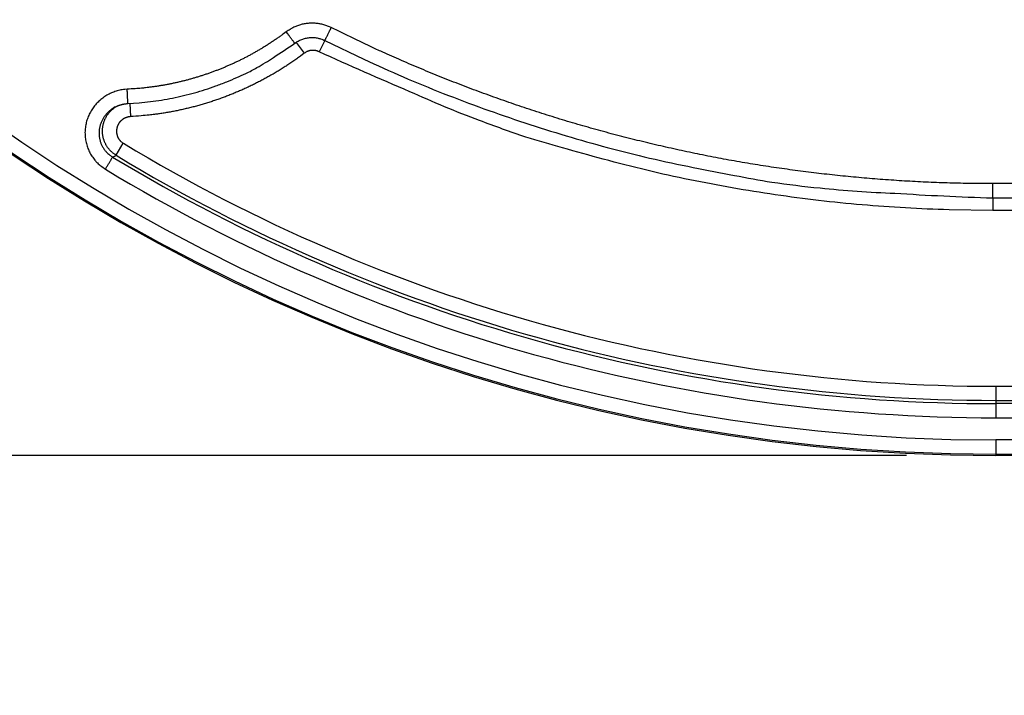
# Model space of a CAD drawing. Extents: x 22 to 2486, y 34 to 1748.
# Drawn here: x 1204 to 1273, y 622 to 669 of the extents above; entities that cross this region are included whole.
import ezdxf

# ---------------------------------------------------------------- set-up
doc = ezdxf.new("R2010")
doc.units = 0
doc.header["$LTSCALE"] = 6
doc.layers.get('Defpoints').update_dxf_attribs({"linetype": 'CONTINUOUS'})
doc.layers.add('AM_5', color=3, linetype='CONTINUOUS', lineweight=25)
doc.layers.add('SKIZZE', color=1, linetype='CONTINUOUS')
doc.styles.add('BEMSTIL', font='simplex.shx', dxfattribs={"width": 0.8})
doc.dimstyles.new('BEMASS', dxfattribs={"dimscale": 10, "dimtxt": 3.5, "dimasz": 3.5, "dimexe": 1.25, "dimexo": 0.625, "dimtad": 1, "dimtxsty": 'BEMSTIL', "dimcen": 3, "dimclrd": 3, "dimclre": 3, "dimclrt": 3, "dimadec": 0, "dimazin": 0, "dimtfac": 0.875, "dimtmove": 0, "dimatfit": 3, "dimfxl": 0, "dimtolj": 1, "dimlwd": -1, "dimlwe": -1, "dimarcsym": 0})

# ---------------------------------------------------------------- blocks, each defined once
blk = doc.blocks.new('*D14')
at = {"layer": 'AM_5', "color": 3}
for p, q in [((1143.389, 1304.39), (917.139, 1304.39)), ((929.639, 1269.39), (929.639, 673.85)), ((1266.389, 638.85), (917.139, 638.85))]:
    blk.add_line(p, q, dxfattribs=at)
for points in [[(923.805, 1269.39), (935.472, 1269.39), (929.639, 1304.39)], [(923.805, 673.85), (935.472, 673.85), (929.639, 638.85)]]:
    blk.add_solid(points, dxfattribs=at)
at = {"layer": 'Defpoints', "color": 0}
for p in [(1149.639, 1304.39), (929.639, 638.85), (1272.639, 638.85)]:
    blk.add_point(p, dxfattribs=at)
at = {"layer": 'AM_5', "color": 3, "insert": (902.555, 971.62), "char_height": 35, "attachment_point": 5, "rotation": 90, "style": 'BEMSTIL'}
blk.add_mtext('\\A1;665,5', dxfattribs=at)

msp = doc.modelspace()

# ---------------------------------------------------------------- linework, layer by layer
at = {"layer": 'SKIZZE'}
for p, q in [((1223.669, 667.745), (1224.241, 666.986)), ((1225.686, 667.877), (1225.29, 667.085)), ((1212.032, 663.474), (1212.081, 662.551)), ((1211.07, 659.845), (1211.579, 660.688)), ((1272.419, 656.867), (1272.417, 657.867)), ((1399.362, 657.923), (1272.418, 657.867)), ((1272.419, 656.867), (1399.362, 656.923)), ((1272.419, 656.867), (1272.419, 655.994)), ((1399.306, 656.05), (1272.419, 655.994)), ((1272.639, 643.689), (1407.17, 643.689)), ((1272.639, 643.689), (1272.639, 642.704)), ((1272.639, 642.704), (1407.17, 642.704)), ((1272.639, 642.704), (1272.639, 642.475)), ((1407.285, 642.475), (1272.639, 642.475)), ((1272.639, 642.475), (1272.639, 641.49)), ((1272.639, 641.49), (1407.285, 641.49)), ((1552.968, 639.937), (1272.639, 639.937)), ((1272.639, 639.937), (1272.639, 638.937)), ((1272.639, 638.937), (1552.968, 638.937)), ((1272.639, 638.937), (1272.639, 638.85)), ((1704.543, 638.85), (1272.639, 638.85))]:
    msp.add_line(p, q, dxfattribs=at)
for points in [[(1925.565, 1208.396, 0), (1921.708, 1208.276, -0.00001)], [(1431.912, 697.942, -0.000044), (1422.871, 698.139, -0.000041), (1413.868, 698.337, -0.000042), (1404.905, 698.535, -0.000045), (1395.982, 698.735, -0.000049), (1387.104, 698.935, -0.000052), (1378.274, 699.136, -0.000056), (1369.48, 699.338, -0.000061), (1360.723, 699.542, -0.000061), (1352.046, 699.745, -0.000055), (1343.469, 699.948, -0.000055), (1334.812, 700.156, -0.000057), (1326.019, 700.368, -0.000046), (1317.793, 700.568, -0.000031), (1310.383, 700.749, -0.000048), (1301.002, 700.98, -0.000044), (1286.731, 701.333, -0.000019), (1268.148, 701.794, -0.000013)], [(1226.127, 668.775), (1226.002, 668.834, 0.011615), (1225.874, 668.887, 0.011714), (1225.743, 668.934, 0.011648), (1225.611, 668.974, 0.01151), (1225.476, 669.009, 0.011442), (1225.341, 669.038, 0.011403), (1225.204, 669.06, 0.011399), (1225.066, 669.076, 0.011435), (1224.928, 669.085, 0.011453), (1224.789, 669.089, 0.011465), (1224.65, 669.085, 0.011645), (1224.512, 669.075, 0.011983), (1224.374, 669.059, 0.011652), (1224.238, 669.036, 0.010774), (1224.103, 669.008, 0.011716), (1223.968, 668.972, 0.013809), (1223.832, 668.928, 0.010488), (1223.705, 668.884, 0.003638), (1223.591, 668.84, 0.014621), (1223.452, 668.772, 0.025418), (1223.245, 668.65, 0.012468), (1222.98, 668.481, 0.006565)], [(1222.98, 668.481), (1222.779, 668.332, -0.003133), (1222.576, 668.186, -0.003147), (1222.371, 668.042, -0.003134), (1222.165, 667.901, -0.003092), (1221.957, 667.762, -0.003035), (1221.747, 667.626, -0.002946), (1221.535, 667.492, -0.002908), (1221.322, 667.361, -0.00291), (1221.108, 667.232, -0.002937), (1220.892, 667.106, -0.002994), (1220.674, 666.982, -0.003066), (1220.455, 666.862, -0.003171), (1220.235, 666.744, -0.003229), (1220.012, 666.629, -0.003254), (1219.789, 666.517, -0.003246), (1219.564, 666.407, -0.003203), (1219.337, 666.301, -0.003173), (1219.109, 666.197, -0.003149), (1218.88, 666.097, -0.003126), (1218.65, 665.999, -0.003099), (1218.419, 665.904, -0.003075), (1218.186, 665.812, -0.003047), (1217.952, 665.723, -0.003028), (1217.717, 665.637, -0.003012), (1217.481, 665.554, -0.003015), (1217.245, 665.473, -0.003037), (1217.007, 665.395, -0.003053), (1216.768, 665.321, -0.003067), (1216.528, 665.249, -0.003081), (1216.288, 665.18, -0.003098), (1216.046, 665.114, -0.003115), (1215.804, 665.052, -0.003136), (1215.561, 664.992, -0.003149), (1215.317, 664.935, -0.003163), (1215.073, 664.882, -0.00319), (1214.828, 664.832, -0.003221), (1214.582, 664.784, -0.003096), (1214.336, 664.74, -0.002844), (1214.091, 664.699, -0.003122), (1213.842, 664.661, -0.00374), (1213.586, 664.625, -0.002843), (1213.346, 664.594, -0.000972), (1213.129, 664.567, -0.004011), (1212.849, 664.539, -0.006921), (1212.417, 664.505, -0.003386), (1211.851, 664.466, -0.001793)], [(1223.581, 667.682), (1223.576, 667.687, -0.000588), (1223.562, 667.706, -0.000035), (1223.538, 667.738, -0.000013), (1223.503, 667.785, -0.000008), (1223.455, 667.849, -0.000004), (1223.403, 667.918, -0.000002), (1223.349, 667.99, -0.000003), (1223.272, 668.093, -0.000004), (1223.147, 668.259, -0.000002), (1222.98, 668.481, -0.000001)], [(1225.68, 667.88), (1225.683, 667.887, 0.000316), (1225.694, 667.909, 0.00002), (1225.713, 667.945, 0.000007), (1225.739, 667.999, 0.000005), (1225.775, 668.071, 0.000002), (1225.815, 668.15, 0.000001), (1225.855, 668.231, 0.000002), (1225.912, 668.345, 0.000002), (1226.004, 668.529, 0.000001), (1226.127, 668.775, 0)], [(1272.417, 657.867), (1271.667, 657.869, -0.001909), (1270.917, 657.876, -0.001916), (1270.168, 657.889, -0.001909), (1269.418, 657.907, -0.001887), (1268.669, 657.932, -0.00187), (1267.92, 657.961, -0.001856), (1267.171, 657.997, -0.001842), (1266.422, 658.038, -0.001826), (1265.674, 658.084, -0.001812), (1264.926, 658.136, -0.001796), (1264.178, 658.193, -0.001782), (1263.431, 658.256, -0.001767), (1262.684, 658.324, -0.001753), (1261.938, 658.397, -0.001736), (1261.192, 658.475, -0.001725), (1260.447, 658.559, -0.001718), (1259.702, 658.647, -0.001731), (1258.958, 658.741, -0.001765), (1258.215, 658.84, -0.001791), (1257.473, 658.945, -0.001815), (1256.731, 659.055, -0.00184), (1255.99, 659.171, -0.001875), (1255.25, 659.292, -0.001891), (1254.511, 659.418, -0.001891), (1253.773, 659.551, -0.001875), (1253.036, 659.689, -0.001836), (1252.301, 659.832, -0.001816), (1251.566, 659.981, -0.001808), (1250.832, 660.135, -0.0018), (1250.099, 660.294, -0.001792), (1249.368, 660.458, -0.001772), (1248.637, 660.628, -0.001737), (1247.908, 660.803, -0.001721), (1247.18, 660.983, -0.001721), (1246.454, 661.167, -0.001734), (1245.728, 661.357, -0.001764), (1245.004, 661.552, -0.001787), (1244.282, 661.753, -0.001809), (1243.561, 661.958, -0.00183), (1242.841, 662.169, -0.001855), (1242.123, 662.386, -0.001863), (1241.407, 662.607, -0.001856), (1240.693, 662.834, -0.001848), (1239.98, 663.067, -0.001839), (1239.269, 663.304, -0.001831), (1238.559, 663.547, -0.001822), (1237.852, 663.795, -0.001816), (1237.146, 664.048, -0.001811), (1236.442, 664.306, -0.001798), (1235.74, 664.569, -0.001776), (1235.04, 664.838, -0.001782), (1234.342, 665.111, -0.00181), (1233.644, 665.39, -0.001746), (1232.951, 665.672, -0.001611), (1232.264, 665.958, -0.001782), (1231.569, 666.253, -0.002155), (1230.859, 666.561, -0.001642), (1230.194, 666.854, -0.000557), (1229.594, 667.12, -0.002383), (1228.829, 667.474, -0.004122), (1227.657, 668.033, -0.002017), (1226.127, 668.775, -0.001068)], [(1211.899, 663.468), (1212.685, 663.519, 0.009415), (1213.469, 663.6, 0.00941), (1214.248, 663.711, 0.009444), (1215.024, 663.851, 0.009534), (1215.794, 664.021, 0.00922), (1216.555, 664.218, 0.008583), (1217.305, 664.44, 0.009431), (1218.056, 664.697, 0.011227), (1218.812, 664.993, 0.00853), (1219.517, 665.286, 0.002895), (1220.15, 665.565, 0.012047), (1220.93, 665.982, 0.021006), (1222.089, 666.698, 0.010295), (1223.581, 667.682, 0.005424)], [(1223.581, 667.682), (1223.695, 667.762, -0.017496), (1223.813, 667.833, -0.017769), (1223.937, 667.896, -0.017701), (1224.064, 667.951, -0.017532), (1224.196, 667.996, -0.016829), (1224.329, 668.032, -0.015594), (1224.464, 668.06, -0.017052), (1224.603, 668.078, -0.020396), (1224.745, 668.085, -0.015543), (1224.88, 668.086, -0.005016), (1225.002, 668.083, -0.022265), (1225.155, 668.056, -0.040359), (1225.384, 667.988, -0.019852), (1225.68, 667.88, -0.010283)], [(1225.68, 667.88), (1228.41, 666.566, 0.007253), (1231.173, 665.332, 0.007225), (1233.972, 664.18, 0.007266), (1236.805, 663.108, 0.007371), (1239.674, 662.121, 0.007145), (1242.557, 661.215, 0.006661), (1245.448, 660.394, 0.007336), (1248.409, 659.656, 0.008746), (1251.461, 659.001, 0.006643), (1254.34, 658.436, 0.002259), (1256.954, 657.967, 0.009388), (1260.332, 657.562, 0.0163), (1265.559, 657.195, 0.007983), (1272.419, 656.867, 0.004215)], [(1224.241, 666.986), (1223.977, 666.79, -0.003677), (1223.711, 666.599, -0.00369), (1223.441, 666.411, -0.003679), (1223.169, 666.228, -0.003644), (1222.894, 666.048, -0.003625), (1222.617, 665.872, -0.003613), (1222.337, 665.701, -0.003585), (1222.054, 665.533, -0.003532), (1221.769, 665.37, -0.003558), (1221.482, 665.21, -0.003667), (1221.193, 665.055, -0.003755), (1220.901, 664.905, -0.003843), (1220.607, 664.759, -0.003852), (1220.311, 664.617, -0.003784), (1220.012, 664.48, -0.003742), (1219.712, 664.348, -0.003715), (1219.41, 664.22, -0.003688), (1219.105, 664.096, -0.003653), (1218.799, 663.977, -0.003626), (1218.492, 663.862, -0.003597), (1218.182, 663.752, -0.003593), (1217.872, 663.646, -0.003611), (1217.559, 663.545, -0.003634), (1217.245, 663.448, -0.003665), (1216.93, 663.357, -0.003677), (1216.614, 663.269, -0.003677), (1216.296, 663.187, -0.003736), (1215.977, 663.109, -0.003852), (1215.656, 663.036, -0.003752), (1215.335, 662.968, -0.003487), (1215.016, 662.905, -0.003803), (1214.69, 662.847, -0.004463), (1214.356, 662.792, -0.003372), (1214.042, 662.744, -0.001162), (1213.757, 662.703, -0.004775), (1213.39, 662.661, -0.00822), (1212.824, 662.61, -0.00402), (1212.081, 662.551, -0.002129)], [(1225.29, 667.085), (1225.24, 667.108, 0.013848), (1225.189, 667.128, 0.013985), (1225.136, 667.146, 0.013903), (1225.082, 667.161, 0.013765), (1225.028, 667.172, 0.013682), (1224.973, 667.181, 0.013602), (1224.918, 667.186, 0.013745), (1224.863, 667.189, 0.0141), (1224.807, 667.188, 0.013853), (1224.752, 667.185, 0.013165), (1224.697, 667.178, 0.014405), (1224.642, 667.168, 0.016805), (1224.587, 667.154, 0.012765), (1224.535, 667.139, 0.00453), (1224.489, 667.124, 0.017545), (1224.432, 667.099, 0.030404), (1224.348, 667.052, 0.014915), (1224.241, 666.986, 0.007843)], [(1272.419, 655.994), (1269.366, 656.034, -0.007319), (1266.317, 656.162, -0.007297), (1263.274, 656.381, -0.007332), (1260.235, 656.689, -0.00742), (1257.203, 657.09, -0.007181), (1254.194, 657.57, -0.006688), (1251.217, 658.132, -0.00735), (1248.213, 658.799, -0.008737), (1245.164, 659.584, -0.006635), (1242.312, 660.371, -0.002275), (1239.743, 661.124, -0.00934), (1236.511, 662.279, -0.01617), (1231.629, 664.297, -0.007917), (1225.29, 667.085, -0.004183)], [(1211.851, 664.466), (1211.676, 664.453, 0.013941), (1211.502, 664.43, 0.01403), (1211.33, 664.397, 0.014006), (1211.159, 664.354, 0.014053), (1210.992, 664.302, 0.014052), (1210.827, 664.24, 0.013953), (1210.667, 664.17, 0.013901), (1210.51, 664.09, 0.013897), (1210.358, 664.002, 0.013942), (1210.212, 663.905, 0.014041), (1210.071, 663.801, 0.014059), (1209.936, 663.688, 0.014), (1209.808, 663.568, 0.013977), (1209.687, 663.441, 0.013984), (1209.573, 663.308, 0.014045), (1209.466, 663.168, 0.014172), (1209.368, 663.023, 0.014218), (1209.279, 662.872, 0.014198), (1209.198, 662.716, 0.014218), (1209.126, 662.556, 0.014283), (1209.064, 662.392, 0.014352), (1209.011, 662.224, 0.01444), (1208.968, 662.054, 0.014471), (1208.935, 661.882, 0.014459), (1208.912, 661.708, 0.014521), (1208.899, 661.533, 0.014672), (1208.897, 661.357, 0.014736), (1208.905, 661.182, 0.014731), (1208.923, 661.007, 0.014679), (1208.952, 660.834, 0.014585), (1208.991, 660.663, 0.014767), (1209.04, 660.494, 0.015212), (1209.099, 660.329, 0.014866), (1209.167, 660.168, 0.013882), (1209.245, 660.011, 0.015158), (1209.333, 659.858, 0.017902), (1209.434, 659.709, 0.013723), (1209.534, 659.571, 0.005034), (1209.63, 659.449, 0.019251), (1209.769, 659.31, 0.033089), (1210.003, 659.117, 0.016213), (1210.321, 658.879, 0.008528)], [(1211.899, 663.468), (1211.898, 663.475, 0.00034), (1211.897, 663.499, 0.00002), (1211.895, 663.539, 0.000008), (1211.892, 663.598, 0.000005), (1211.889, 663.678, 0.000002), (1211.884, 663.765, 0.000001), (1211.88, 663.855, 0.000002), (1211.874, 663.984, 0.000002), (1211.864, 664.19, 0.000001), (1211.851, 664.466, 0)], [(1211.017, 663.227), (1210.922, 663.174, 0.012377), (1210.83, 663.117, 0.012458), (1210.742, 663.055, 0.01245), (1210.656, 662.989, 0.012475), (1210.574, 662.919, 0.012484), (1210.495, 662.844, 0.012449), (1210.421, 662.766, 0.012474), (1210.35, 662.684, 0.012566), (1210.284, 662.599, 0.012651), (1210.222, 662.511, 0.01274), (1210.165, 662.42, 0.012779), (1210.113, 662.325, 0.012773), (1210.065, 662.229, 0.012827), (1210.023, 662.13, 0.012943), (1209.986, 662.029, 0.013032), (1209.954, 661.927, 0.013107), (1209.928, 661.823, 0.013153), (1209.908, 661.718, 0.013174), (1209.893, 661.613, 0.01326), (1209.883, 661.506, 0.01342), (1209.88, 661.4, 0.013499), (1209.882, 661.293, 0.013512), (1209.89, 661.187, 0.013524), (1209.904, 661.082, 0.013531), (1209.924, 660.977, 0.013551), (1209.949, 660.874, 0.013592), (1209.98, 660.772, 0.013788), (1210.016, 660.673, 0.014125), (1210.058, 660.575, 0.013737), (1210.105, 660.48, 0.012758), (1210.157, 660.388, 0.013959), (1210.215, 660.298, 0.016585), (1210.28, 660.211, 0.012718), (1210.344, 660.13, 0.004656), (1210.404, 660.059, 0.017819), (1210.491, 659.976, 0.030452), (1210.635, 659.863, 0.014872), (1210.831, 659.721, 0.007829)], [(1211.07, 659.845), (1210.998, 659.892, -0.010798), (1210.928, 659.941, -0.010867), (1210.861, 659.994, -0.010794), (1210.795, 660.05, -0.010656), (1210.732, 660.108, -0.010581), (1210.671, 660.169, -0.010534), (1210.613, 660.233, -0.010508), (1210.558, 660.299, -0.010504), (1210.506, 660.368, -0.010523), (1210.456, 660.438, -0.010571), (1210.41, 660.511, -0.010631), (1210.366, 660.585, -0.010717), (1210.326, 660.662, -0.010829), (1210.29, 660.74, -0.010994), (1210.257, 660.819, -0.011023), (1210.227, 660.9, -0.010925), (1210.201, 660.982, -0.010831), (1210.179, 661.065, -0.01071), (1210.16, 661.149, -0.01063), (1210.145, 661.234, -0.010571), (1210.133, 661.319, -0.010539), (1210.125, 661.405, -0.010524), (1210.121, 661.491, -0.010532), (1210.12, 661.576, -0.010562), (1210.123, 661.662, -0.01062), (1210.129, 661.748, -0.010716), (1210.14, 661.833, -0.010791), (1210.153, 661.917, -0.010846), (1210.171, 662.001, -0.010801), (1210.192, 662.083, -0.010647), (1210.217, 662.165, -0.010571), (1210.245, 662.246, -0.010555), (1210.277, 662.325, -0.010518), (1210.311, 662.403, -0.010455), (1210.349, 662.479, -0.010578), (1210.39, 662.554, -0.010864), (1210.435, 662.626, -0.01061), (1210.482, 662.696, -0.009901), (1210.532, 662.764, -0.010819), (1210.585, 662.831, -0.012777), (1210.643, 662.896, -0.009711), (1210.699, 662.956, -0.003354), (1210.752, 663.01, -0.013608), (1210.824, 663.072, -0.023721), (1210.941, 663.159, -0.01166), (1211.098, 663.268, -0.00615)], [(1211.017, 663.227), (1211.068, 663.253, -0.006763), (1211.12, 663.278, -0.006729), (1211.173, 663.301, -0.006772), (1211.226, 663.323, -0.006886), (1211.28, 663.343, -0.006683), (1211.334, 663.362, -0.006235), (1211.389, 663.379, -0.006879), (1211.445, 663.395, -0.008217), (1211.502, 663.41, -0.006241), (1211.556, 663.423, -0.002113), (1211.606, 663.434, -0.008842), (1211.67, 663.444, -0.015368), (1211.769, 663.455, -0.007526), (1211.899, 663.468, -0.003974)], [(1212.081, 662.551), (1212.028, 662.547, 0.012835), (1211.975, 662.54, 0.012964), (1211.923, 662.53, 0.012886), (1211.871, 662.518, 0.012727), (1211.819, 662.502, 0.01266), (1211.769, 662.485, 0.012635), (1211.719, 662.464, 0.012635), (1211.671, 662.442, 0.012669), (1211.624, 662.416, 0.012751), (1211.578, 662.389, 0.0129), (1211.534, 662.359, 0.012959), (1211.491, 662.327, 0.012926), (1211.45, 662.292, 0.012859), (1211.411, 662.256, 0.012778), (1211.373, 662.217, 0.012758), (1211.338, 662.177, 0.012796), (1211.305, 662.135, 0.012892), (1211.274, 662.091, 0.013053), (1211.245, 662.046, 0.013112), (1211.219, 661.999, 0.013062), (1211.196, 661.951, 0.013015), (1211.175, 661.902, 0.013005), (1211.156, 661.851, 0.013045), (1211.14, 661.8, 0.01314), (1211.127, 661.748, 0.013292), (1211.117, 661.696, 0.01351), (1211.11, 661.643, 0.013537), (1211.105, 661.589, 0.01339), (1211.104, 661.536, 0.013297), (1211.105, 661.482, 0.013245), (1211.109, 661.429, 0.013251), (1211.116, 661.376, 0.013313), (1211.125, 661.323, 0.013355), (1211.138, 661.271, 0.013396), (1211.153, 661.22, 0.013664), (1211.172, 661.17, 0.014174), (1211.193, 661.121, 0.013855), (1211.216, 661.073, 0.012861), (1211.242, 661.026, 0.013949), (1211.271, 660.981, 0.01634), (1211.304, 660.937, 0.012405), (1211.336, 660.896, 0.004323), (1211.366, 660.86, 0.017228), (1211.409, 660.818, 0.030066), (1211.481, 660.76, 0.014764), (1211.579, 660.688, 0.007755)], [(1210.321, 658.879), (1210.378, 658.973, 0.000003), (1210.435, 659.067, 0.000002), (1210.493, 659.162, 0.000003), (1210.549, 659.256, 0.000003), (1210.604, 659.346, 0.000003), (1210.654, 659.429, 0.000002), (1210.697, 659.501, 0.000005), (1210.739, 659.57, 0.000014), (1210.784, 659.644, 0.000014), (1210.831, 659.721, 0.000012)], [(1210.831, 659.721), (1210.846, 659.729, 0.000231), (1210.861, 659.737, 0.00023), (1210.876, 659.744, 0.000231), (1210.891, 659.752, 0.000234), (1210.906, 659.76, 0.000226), (1210.921, 659.767, 0.00021), (1210.936, 659.775, 0.000229), (1210.951, 659.783, 0.00027), (1210.966, 659.791, 0.000205), (1210.981, 659.798, 0.000073), (1210.994, 659.805, 0.000283), (1211.011, 659.814, 0.000481), (1211.036, 659.827, 0.000235), (1211.07, 659.845, 0.000125)]]:
    msp.add_lwpolyline(points, format="xyb", dxfattribs=at)
for radius, start in [(123, 180), (122.913, 180), (121.913, 180), (118.161, 238.88555), (119.375, 238.81795), (119.146, 238.88555), (120.36, 238.81795)]:
    msp.add_arc((1272.639, 761.85), radius, start, 270, dxfattribs=at)

# ---------------------------------------------------------------- dimensions: what is measured, and where the dimension line sits
at = {"layer": 'AM_5'}
dim = msp.add_linear_dim(base=(929.639, 638.85), p1=(1149.639, 1304.39), p2=(1272.639, 638.85), angle=270, dimstyle='BEMASS', override={"dimdec": 1}, dxfattribs=at)
dim.commit()
dim.dimension.update_dxf_attribs({"geometry": '*D14', "text_midpoint": (902.555, 971.62)})

doc.saveas('drawing.dxf')
